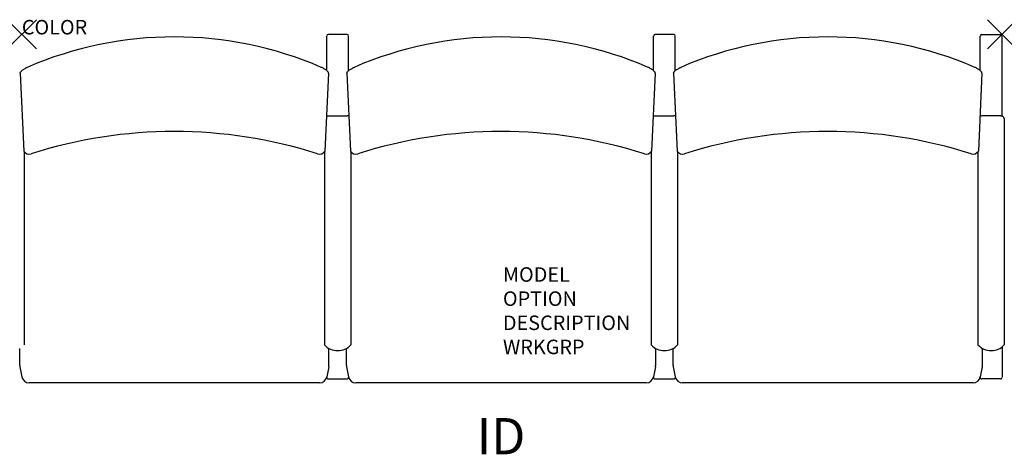
# Model space of a CAD drawing. Units: inches. Extents: x -0.1 to 67.7, y -28.9 to 1.
import ezdxf
from ezdxf.enums import TextEntityAlignment as Align

# ---------------------------------------------------------------- set-up
doc = ezdxf.new("R2010")
doc.units = ezdxf.units.IN
doc.header["$MEASUREMENT"] = 0
doc.header["$PDMODE"] = 3
doc.layers.add('AFUCH-P', color=2, linetype='Continuous')
doc.layers.add('AFUCH-P-TN', color=7, linetype='Continuous')

msp = doc.modelspace()

# ---------------------------------------------------------------- linework, layer by layer
at = {"layer": 'AFUCH-P', "color": 4, "linetype": 'Continuous'}
for p, q in [((22.39, 0), (21.11, 0)), ((44.89, 0), (43.61, 0)), ((66.11, 0), (67.39, 0)), ((21, -2.494), (21, -0.107)), ((22.5, -2.494), (22.5, -0.107)), ((43.5, -2.494), (43.5, -0.107)), ((45, -2.494), (45, -0.107)), ((66, -2.494), (66, -0.107)), ((67.5, -5.623), (67.5, -0.107)), ((21.094, -5.602), (22.406, -5.602)), ((43.594, -5.602), (44.906, -5.602)), ((67.406, -5.602), (66.094, -5.602)), ((67.656, -5.878), (67.656, -21.397)), ((0.156, -8.073), (0.156, -21.397)), ((20.844, -8.073), (20.844, -21.397)), ((22.656, -8.073), (22.656, -21.397)), ((43.344, -8.073), (43.344, -21.397)), ((45.156, -8.073), (45.156, -21.397)), ((65.844, -8.073), (65.844, -21.397)), ((67.5, -21.536), (67.5, -23.628)), ((-0.139, -22.906), (-0.002, -23.597)), ((21.139, -22.906), (21.002, -23.597)), ((22.361, -22.906), (22.498, -23.597)), ((43.639, -22.906), (43.502, -23.597)), ((44.861, -22.906), (44.998, -23.597)), ((66.139, -22.906), (66.002, -23.597)), ((20.502, -24.007), (0.498, -24.007)), ((21.11, -23.737), (22.394, -23.737)), ((43.002, -24.007), (22.998, -24.007)), ((43.61, -23.737), (44.894, -23.737)), ((65.502, -24.007), (45.498, -24.007)), ((67.39, -23.737), (66.106, -23.737))]:
    msp.add_line(p, q, dxfattribs=at)
at = {"layer": 'AFUCH-P', "color": 4}
for p, q in [((-0.117, -2.658), (0.129, -8.034)), ((21.117, -2.658), (20.871, -8.034)), ((22.383, -2.658), (22.629, -8.034)), ((43.617, -2.658), (43.371, -8.034)), ((44.883, -2.658), (45.129, -8.034)), ((66.117, -2.658), (65.871, -8.034)), ((-0.148, -22.809), (-0.148, -21.632)), ((21.148, -22.809), (21.148, -21.632)), ((22.352, -22.809), (22.352, -21.632)), ((43.648, -22.809), (43.648, -21.632)), ((44.852, -22.809), (44.852, -21.632)), ((66.148, -22.809), (66.148, -21.632))]:
    msp.add_line(p, q, dxfattribs=at)
at = {"layer": 'AFUCH-P', "color": 4, "linetype": 'Continuous'}
for points in [[(20.981, -5.628), (21.036, -5.61), (21.059, -5.605), (21.082, -5.603), (21.094, -5.602)], [(22.519, -5.628), (22.464, -5.61), (22.441, -5.605), (22.418, -5.603), (22.406, -5.602)], [(43.481, -5.628), (43.536, -5.61), (43.559, -5.605), (43.582, -5.603), (43.594, -5.602)], [(45.019, -5.628), (44.964, -5.61), (44.941, -5.605), (44.918, -5.603), (44.906, -5.602)], [(65.981, -5.628), (66.036, -5.61), (66.059, -5.605), (66.082, -5.603), (66.094, -5.602)], [(67.406, -5.602), (67.421, -5.603), (67.445, -5.606), (67.468, -5.611), (67.491, -5.619), (67.514, -5.629), (67.536, -5.642), (67.556, -5.658), (67.576, -5.675), (67.593, -5.695), (67.609, -5.717), (67.623, -5.741), (67.634, -5.766), (67.644, -5.792), (67.651, -5.82), (67.655, -5.849), (67.656, -5.878)]]:
    msp.add_lwpolyline(points, dxfattribs=at)
at = {"layer": 'AFUCH-P', "color": 4}
for centre, radius, start, end in [((21.108, -0.108), 0.108, 89.16864, 179.10391), ((22.392, -0.108), 0.108, 0.89609, 90.83136), ((43.608, -0.108), 0.108, 89.16864, 179.10391), ((44.892, -0.108), 0.108, 0.89609, 90.83136), ((66.108, -0.108), 0.108, 89.16864, 179.10391), ((67.392, -0.108), 0.108, 0.89609, 90.83136), ((10.5, -25.626), 25.458, 66.56889, 113.43111), ((33, -25.626), 25.458, 66.56889, 113.43111), ((55.5, -25.626), 25.458, 66.56889, 113.43111), ((10.5, -39.102), 32.414, 72.27567, 107.72433), ((33, -39.102), 32.414, 72.27567, 107.72433), ((55.5, -39.102), 32.414, 72.27567, 107.72433), ((0.506, -7.804), 0.442, 211.46196, 286.57216), ((20.494, -7.804), 0.442, 253.42784, 328.53804), ((23.006, -7.804), 0.442, 211.46196, 286.57216), ((42.994, -7.804), 0.442, 253.42784, 328.53804), ((45.506, -7.804), 0.442, 211.46196, 286.57216), ((65.494, -7.804), 0.442, 253.42784, 328.53804), ((21.75, -20.538), 1.249, 223.48816, 316.51184), ((44.25, -20.538), 1.249, 223.48816, 316.51184), ((66.75, -20.538), 1.249, 223.48816, 316.51184), ((0.495, -23.501), 0.506, 190.90709, 270.33754), ((20.505, -23.501), 0.506, 269.66246, 349.09291), ((21.106, -23.628), 0.109, 178.23275, 270.2921), ((22.394, -23.628), 0.109, 269.7079, 1.76725), ((22.995, -23.501), 0.506, 190.90709, 270.33754), ((43.005, -23.501), 0.506, 269.66246, 349.09291), ((43.606, -23.628), 0.109, 178.23275, 270.2921), ((44.894, -23.628), 0.109, 269.7079, 1.76725), ((45.495, -23.501), 0.506, 190.90709, 270.33754), ((65.505, -23.501), 0.506, 269.66246, 349.09291), ((66.106, -23.628), 0.109, 178.23275, 270.2921), ((67.391, -23.628), 0.109, 269.7079, 359.86343)]:
    msp.add_arc(centre, radius, start, end, dxfattribs=at)
at = {"layer": 'AFUCH-P', "linetype": 'Continuous'}
for centre, start, end in [((0.339, -22.812), 179.66495, 191.12511), ((20.661, -22.812), 348.87489, 0.33505), ((22.839, -22.812), 179.66495, 191.12511), ((43.161, -22.812), 348.87489, 0.33505), ((45.339, -22.812), 179.66495, 191.12511), ((65.661, -22.812), 348.87489, 0.33505)]:
    msp.add_arc(centre, 0.486, start, end, dxfattribs=at)
at = {"layer": 'AFUCH-P', "color": 4, "linetype": 'Continuous'}
for points in [[(-0.117, -2.658), (-0.118, -2.645), (-0.111, -2.623), (-0.095, -2.595), (-0.071, -2.562), (-0.028, -2.518), (0.034, -2.465), (0.108, -2.412), (0.221, -2.341), (0.313, -2.295), (0.377, -2.267)], [(21.117, -2.658), (21.118, -2.645), (21.111, -2.623), (21.095, -2.595), (21.071, -2.562), (21.028, -2.518), (20.966, -2.465), (20.892, -2.412), (20.779, -2.341), (20.687, -2.295), (20.623, -2.267)], [(22.383, -2.658), (22.382, -2.645), (22.389, -2.623), (22.405, -2.595), (22.429, -2.562), (22.472, -2.518), (22.534, -2.465), (22.608, -2.412), (22.721, -2.341), (22.813, -2.295), (22.877, -2.267)], [(43.617, -2.658), (43.618, -2.645), (43.611, -2.623), (43.595, -2.595), (43.571, -2.562), (43.528, -2.518), (43.466, -2.465), (43.392, -2.412), (43.279, -2.341), (43.187, -2.295), (43.123, -2.267)], [(44.883, -2.658), (44.882, -2.645), (44.889, -2.623), (44.905, -2.595), (44.929, -2.562), (44.972, -2.518), (45.034, -2.465), (45.108, -2.412), (45.221, -2.341), (45.313, -2.295), (45.377, -2.267)], [(66.117, -2.658), (66.118, -2.645), (66.111, -2.623), (66.095, -2.595), (66.071, -2.562), (66.028, -2.518), (65.966, -2.465), (65.892, -2.412), (65.779, -2.341), (65.687, -2.295), (65.623, -2.267)]]:
    msp.add_open_spline(points, degree=3, knots=[0, 0, 0, 0, 0.061622, 0.101024, 0.146446, 0.254331, 0.382009, 0.524967, 0.678593, 1, 1, 1, 1], dxfattribs=at)
at = {"layer": 'AFUCH-P', "color": 4}
for p in [(0, 0), (67.5, 0)]:
    msp.add_point(p, dxfattribs=at)

# ---------------------------------------------------------------- texts
at = {"layer": 'AFUCH-P', "color": 7, "flags": 9}
for tag, p, s in [('COLOR', (0, 0), 'TBD'), ('MODEL', (33.13, -17.042), ''), ('OPTION', (33.13, -18.706), ''), ('DESCRIPTION', (33.13, -20.369), ''), ('WRKGRP', (33.13, -22.033), '')]:
    msp.add_attdef(tag, p, s, height=1, dxfattribs=at)
at = {"layer": 'AFUCH-P-TN', "color": 7, "flags": 8}
msp.add_attdef('ID', text='', height=2.5, dxfattribs=at).set_placement((33, -28.007), align=Align.MIDDLE)

doc.saveas('drawing.dxf')
